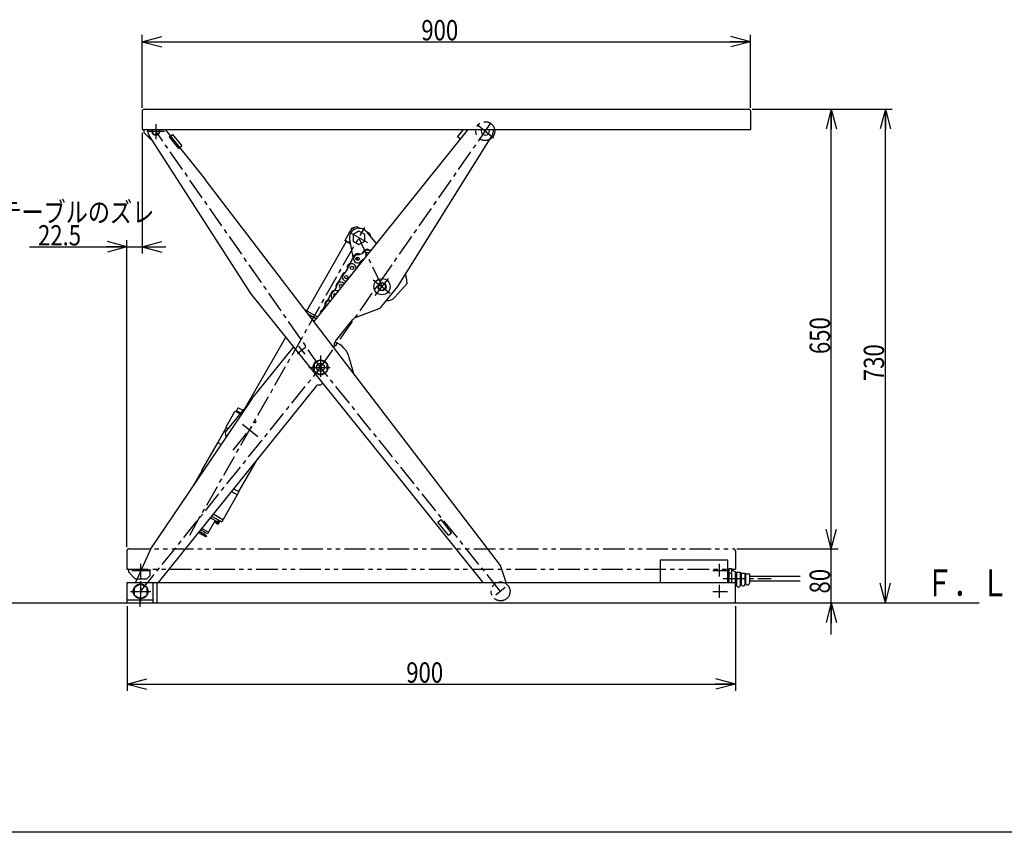
# Model space of a CAD drawing. Extents: x 209 to 3523, y 121 to 2417.
# Drawn here: x 959 to 2416, y 121 to 1323 of the extents above; entities that cross this region are included whole.
import ezdxf

# ---------------------------------------------------------------- set-up
doc = ezdxf.new("R2010")
doc.units = 0
doc.linetypes.add('CENTER', pattern=[51, 31.8, -6.4, 6.4, -6.4])
doc.linetypes.add('PHANTOM', pattern=[63.8, 31.8, -6.4, 6.4, -6.4, 6.4, -6.4])
doc.layers.get('0').update_dxf_attribs({"linetype": 'CONTINUOUS'})
doc.layers.add('LAYER002', color=7, linetype='CONTINUOUS')
doc.styles.add('ED_VECTOR', font='MONOTXT.SHX', dxfattribs={"bigfont": 'BIGFONT.SHX'})
doc.dimstyles.new('EDDIMINFO', dxfattribs={"dimtxt": 32, "dimasz": 30, "dimexe": 10, "dimexo": 10, "dimgap": 2, "dimtad": 1, "dimdec": 0, "dimtxsty": 'ED_VECTOR', "dimblk1": 'EDTIP_ARROW_S', "dimblk2": 'EDTIP_ARROW_E', "dimsah": 1, "dimcen": 2.5, "dimdle": 40, "dimclrd": 5, "dimclre": 5, "dimclrt": 3, "dimazin": 3, "dimtfac": 1, "dimtmove": 0, "dimatfit": 3})

# ---------------------------------------------------------------- blocks, each defined once
blk = doc.blocks.new('EDTIP_ARROW_S')
at = {"color": 0, "linetype": 'CONTINUOUS'}
for q in [(-1, 0), (-0.965926, 0.258819), (-0.965926, -0.258819)]:
    blk.add_line((0, 0), q, dxfattribs=at)
blk = doc.blocks.new('EDTIP_ARROW_E')
at = {"color": 0, "linetype": 'CONTINUOUS'}
for q in [(-1, 0), (-0.965926, 0.258819), (-0.965926, -0.258819)]:
    blk.add_line((0, 0), q, dxfattribs=at)
blk = doc.blocks.new('*D30')
at = {"color": 6, "linetype": 'CONTINUOUS'}
for p, q in [((1140.212898, 1192.98447), (1140.212898, 1300.78447)), ((2040.212898, 1192.98447), (2040.212898, 1300.78447)), ((1140.212898, 1290.78447), (2040.212898, 1290.78447))]:
    blk.add_line(p, q, dxfattribs=at)
at = {"color": 6, "linetype": 'CONTINUOUS', "xscale": 30, "yscale": 30, "rotation": 180}
blk.add_blockref('EDTIP_ARROW_S', (1140.212898, 1290.78447), dxfattribs=at)
at = {"color": 6, "linetype": 'CONTINUOUS', "xscale": 30, "yscale": 30}
blk.add_blockref('EDTIP_ARROW_E', (2040.212898, 1290.78447), dxfattribs=at)
at = {"color": 3, "linetype": 'CONTINUOUS', "style": 'ED_VECTOR', "width": 0.8}
blk.add_text('900', height=30, dxfattribs=at).set_placement((1553.212891, 1292.784546))
blk = doc.blocks.new('*D31')
at = {"color": 6, "linetype": 'CONTINUOUS'}
for p, q in [((1117.908847, 455.78447), (1117.908847, 330.78447)), ((2017.908847, 455.78447), (2017.908847, 330.78447)), ((1117.908847, 340.78447), (2017.908847, 340.78447))]:
    blk.add_line(p, q, dxfattribs=at)
at = {"color": 6, "linetype": 'CONTINUOUS', "xscale": 30, "yscale": 30, "rotation": 180}
blk.add_blockref('EDTIP_ARROW_S', (1117.908847, 340.78447), dxfattribs=at)
at = {"color": 6, "linetype": 'CONTINUOUS', "xscale": 30, "yscale": 30}
blk.add_blockref('EDTIP_ARROW_E', (2017.908847, 340.78447), dxfattribs=at)
at = {"color": 3, "linetype": 'CONTINUOUS', "style": 'ED_VECTOR', "width": 0.8}
blk.add_text('900', height=30, dxfattribs=at).set_placement((1530.908936, 342.784546))
blk = doc.blocks.new('*D32')
at = {"color": 6, "linetype": 'CONTINUOUS'}
for p, q in [((1140.212898, 1155.78447), (1140.212898, 977.441399)), ((1117.684003, 542.98447), (1117.684003, 997.441399)), ((973.684003, 987.441399), (1117.684003, 987.441399)), ((1117.684003, 987.441399), (1140.212898, 987.441399)), ((1140.212898, 987.441399), (1175.212898, 987.441399))]:
    blk.add_line(p, q, dxfattribs=at)
at = {"color": 6, "linetype": 'CONTINUOUS', "xscale": 30, "yscale": 30}
blk.add_blockref('EDTIP_ARROW_E', (1117.684003, 987.441399), dxfattribs=at)
at = {"color": 6, "linetype": 'CONTINUOUS', "xscale": 30, "yscale": 30, "rotation": 180}
blk.add_blockref('EDTIP_ARROW_S', (1140.212898, 987.441399), dxfattribs=at)
at = {"color": 3, "linetype": 'CONTINUOUS', "style": 'ED_VECTOR', "width": 0.8}
blk.add_text('22.5', height=30, dxfattribs=at).set_placement((986.184082, 989.441345))
blk = doc.blocks.new('*D33')
at = {"color": 6, "linetype": 'CONTINUOUS'}
for p, q in [((2019.884003, 540.78447), (2169.679309, 540.78447)), ((2159.679309, 460.78447), (2159.679309, 540.78447)), ((2022.908847, 460.78447), (2169.679309, 460.78447)), ((2159.679309, 414.037315), (2159.679309, 460.78447))]:
    blk.add_line(p, q, dxfattribs=at)
at = {"color": 6, "linetype": 'CONTINUOUS', "xscale": 30, "yscale": 30, "rotation": 90}
blk.add_blockref('EDTIP_ARROW_E', (2159.679309, 460.78447), dxfattribs=at)
at = {"color": 3, "linetype": 'CONTINUOUS', "style": 'ED_VECTOR', "width": 0.8}
blk.add_text('80', height=30, rotation=90, dxfattribs=at).set_placement((2157.679443, 474.677887))
blk = doc.blocks.new('*D34')
at = {"color": 6, "linetype": 'CONTINUOUS'}
for p, q in [((2042.412898, 1190.78447), (2169.679309, 1190.78447)), ((2159.679309, 540.78447), (2159.679309, 1190.78447))]:
    blk.add_line(p, q, dxfattribs=at)
at = {"color": 6, "linetype": 'CONTINUOUS', "xscale": 30, "yscale": 30}
for name, p, rotation in [('EDTIP_ARROW_E', (2159.679309, 1190.78447), 90), ('EDTIP_ARROW_S', (2159.679309, 540.78447), 270)]:
    blk.add_blockref(name, p, dxfattribs=dict(at, rotation=rotation))
at = {"color": 3, "linetype": 'CONTINUOUS', "style": 'ED_VECTOR', "width": 0.8}
blk.add_text('650', height=30, rotation=90, dxfattribs=at).set_placement((2157.679443, 828.784363))
blk = doc.blocks.new('*D35')
at = {"color": 6, "linetype": 'CONTINUOUS'}
for p, q in [((2042.412898, 1190.78447), (2249.679309, 1190.78447)), ((2239.679309, 460.78447), (2239.679309, 1190.78447)), ((2022.908847, 460.78447), (2249.679309, 460.78447))]:
    blk.add_line(p, q, dxfattribs=at)
at = {"color": 6, "linetype": 'CONTINUOUS', "xscale": 30, "yscale": 30}
for name, p, rotation in [('EDTIP_ARROW_E', (2239.679309, 1190.78447), 90), ('EDTIP_ARROW_S', (2239.679309, 460.78447), 270)]:
    blk.add_blockref(name, p, dxfattribs=dict(at, rotation=rotation))
at = {"color": 3, "linetype": 'CONTINUOUS', "style": 'ED_VECTOR', "width": 0.8}
blk.add_text('730', height=30, rotation=90, dxfattribs=at).set_placement((2237.679199, 788.784363))

msp = doc.modelspace()

# ---------------------------------------------------------------- linework, layer by layer
at = {"color": 3, "linetype": 'CONTINUOUS'}
for p, q in [((1140.212898, 1187.98447), (1140.212898, 1160.78447)), ((1143.012898, 1190.78447), (2037.412898, 1190.78447)), ((2040.212898, 1187.98447), (2040.212898, 1160.78447)), ((1140.212898, 1160.78447), (2040.212898, 1160.78447)), ((1142.512898, 1160.78447), (1142.512898, 1156.48447)), ((1142.512898, 1156.48447), (1152.512898, 1146.48447)), ((1300.833155, 918.45067), (1150.424233, 1151.986868)), ((1174.059798, 1160.78447), (1233.765667, 1086.498139)), ((1180.210222, 1149.939564), (1184.886922, 1153.69835)), ((1184.886922, 1153.69835), (1198.669139, 1136.550449)), ((1394.297231, 876.597137), (1622.706028, 1160.78447)), ((1518.43514, 928.889491), (1657.980876, 1152.133076)), ((1615.008293, 1160.78447), (1606.707519, 1150.456608)), ((1152.512898, 1146.48447), (1153.647406, 1146.48447)), ((1180.210222, 1149.939564), (1193.992438, 1132.791663)), ((1193.992438, 1132.791663), (1198.669139, 1136.550449)), ((1606.707519, 1150.456608), (1611.38422, 1146.697821)), ((1670.07423, 516.008437), (1233.765667, 1086.498139)), ((1440.288232, 997.010577), (1450.926248, 1015.69433)), ((1450.926248, 1015.69433), (1457.745264, 1017.565431)), ((1450.926248, 1015.69433), (1454.846251, 1013.462388)), ((1460.872104, 1010.640527), (1452.372104, 1005.73305)), ((1452.372104, 1005.73305), (1452.372104, 995.918095)), ((1457.745264, 1017.565431), (1462.788876, 1014.693737)), ((1469.372104, 1005.73305), (1460.872104, 1010.640527)), ((1469.372104, 995.918095), (1469.372104, 1005.73305)), ((1471.55605, 1009.872855), (1486.874935, 991.782766)), ((1476.863523, 1006.68002), (1471.835523, 1009.542825)), ((1476.863523, 1006.68002), (1478.111659, 1002.131328)), ((1383.793447, 892.63401), (1442.00942, 994.879847)), ((1440.475342, 996.328676), (1448.260766, 991.895869)), ((1445.839422, 993.274516), (1447.48743, 996.168943)), ((1447.095895, 998.33237), (1451.905198, 971.758537)), ((1452.372104, 995.918095), (1460.872104, 991.010618)), ((1460.872104, 991.010618), (1469.372104, 995.918095)), ((1495.008074, 934.247603), (1490.008074, 931.360851)), ((1500.008074, 931.360851), (1495.008074, 934.247603)), ((1531.576257, 932.808965), (1514.142758, 912.981397)), ((1530.975666, 942.156504), (1531.576257, 932.808965)), ((1644.559672, 490.78447), (1300.833155, 918.45067)), ((1490.008074, 931.360851), (1490.008074, 925.587349)), ((1490.008074, 925.587349), (1495.008074, 922.700597)), ((1492.876822, 897.089708), (1518.43514, 928.889491)), ((1495.008074, 922.700597), (1500.008074, 925.587349)), ((1500.008074, 925.587349), (1500.008074, 931.360851)), ((1399.842242, 883.496267), (1380.67384, 894.41023)), ((1491.594389, 896.16107), (1456.31186, 882.893623)), ((1397.938713, 881.127887), (1385.35057, 888.29523)), ((1386.130025, 887.276064), (1397.621458, 880.733157)), ((1426.240792, 847.702295), (1452.037081, 879.798163)), ((1291.80272, 747.035244), (1352.675797, 853.947803)), ((1302.537273, 762.428953), (1364.384583, 839.379675)), ((1404.156214, 820.020392), (1394.656214, 814.535564)), ((1413.656214, 814.535564), (1404.156214, 820.020392)), ((1394.656214, 814.535564), (1394.656214, 803.565909)), ((1394.656214, 803.565909), (1404.156214, 798.081081)), ((1404.156214, 798.081081), (1413.656214, 803.565909)), ((1413.656214, 803.565909), (1413.656214, 814.535564)), ((1397.382767, 781.468062), (1163.752757, 490.78447)), ((1403.252504, 782.990648), (1399.396586, 782.571063)), ((1407.042865, 786.304033), (1405.266322, 784.09365)), ((1302.537273, 762.428953), (1263.921004, 705.503122)), ((1290.007982, 746.839948), (1263.070014, 713.323597)), ((1264.322154, 721.305342), (1277.186731, 743.899648)), ((1277.186731, 743.899648), (1278.550534, 744.273868)), ((1278.550534, 744.273868), (1284.99599, 740.604003)), ((1278.767787, 744.150171), (1279.411016, 745.279886)), ((1279.411016, 745.279886), (1285.820852, 741.630301)), ((1279.845522, 745.03249), (1281.923646, 748.682339)), ((1283.014689, 748.981716), (1281.923646, 748.682339)), ((1283.014689, 748.981716), (1288.993401, 745.577601)), ((1292.118057, 747.069558), (1290.007982, 746.839948)), ((1252.425546, 698.390048), (1264.448978, 719.507033)), ((1264.696374, 719.941539), (1264.322154, 721.305342)), ((1264.448978, 719.507033), (1265.13088, 719.694144)), ((1264.696374, 719.941539), (1267.229719, 718.499122)), ((1263.921004, 705.503122), (1153.671902, 542.092642)), ((1263.070014, 713.323597), (1263.921004, 705.503122)), ((1228.576599, 656.503681), (1251.930755, 697.521036)), ((1251.930755, 697.521036), (1252.612656, 697.708146)), ((1252.612656, 697.708146), (1252.425546, 698.390048)), ((1252.612656, 697.708146), (1256.983065, 695.219755)), ((1228.329203, 656.069175), (1216.218047, 634.798118)), ((1228.329203, 656.069175), (1229.947471, 655.147778)), ((1283.324339, 625.33182), (1306.678495, 666.349175)), ((1225.855246, 651.724117), (1227.142948, 650.990934)), ((1283.076944, 624.897315), (1275.163917, 629.402775)), ((1283.076944, 624.897315), (1257.842585, 580.577724)), ((1280.602986, 620.552256), (1271.991368, 625.455475)), ((1248.102653, 582.671303), (1236.722465, 562.684058)), ((1254.142276, 579.232507), (1240.90047, 586.772028)), ((1242.803929, 589.140322), (1257.842585, 580.577724)), ((1259.574355, 583.619265), (1245.024713, 591.903432)), ((1236.722465, 562.684058), (1226.306766, 568.614472)), ((1238.206839, 565.291094), (1228.210295, 570.982852)), ((1248.4026, 580.448501), (1248.374667, 580.281635)), ((1248.374667, 580.281635), (1248.376301, 580.112271)), ((1248.376301, 580.112271), (1248.407436, 579.945547)), ((1248.459244, 580.607789), (1248.4026, 580.448501)), ((1248.407436, 579.945547), (1248.46714, 579.786538)), ((1248.459225, 580.607776), (1248.842559, 581.444497)), ((1248.46714, 579.786538), (1248.502732, 579.719035)), ((1248.502941, 579.719342), (1249.453339, 578.865258)), ((1249.015107, 582.151777), (1248.668748, 581.54346)), ((1248.668748, 581.54346), (1253.795917, 578.62419)), ((1249.453339, 578.865258), (1250.242963, 578.346175)), ((1250.242954, 578.34618), (1251.404218, 577.812121)), ((1251.232333, 580.083825), (1250.965343, 581.041366)), ((1251.404218, 577.812121), (1252.311863, 577.550646)), ((1252.311715, 577.550305), (1252.480848, 577.566995)), ((1252.480848, 577.566995), (1252.644301, 577.612697)), ((1252.644301, 577.612697), (1252.797086, 577.686025)), ((1252.797086, 577.686025), (1252.934578, 577.784758)), ((1252.934578, 577.784758), (1253.052597, 577.905879)), ((1253.052597, 577.905879), (1253.098202, 577.966493)), ((1253.098201, 577.966471), (1253.622115, 578.723149)), ((1255.23555, 582.062098), (1253.75123, 579.455158)), ((1254.142276, 579.232507), (1253.795917, 578.62419)), ((1234.248493, 558.338974), (1222.951323, 564.771272)), ((1235.238081, 560.077006), (1224.403224, 566.246076)), ((1232.377398, 565.158021), (1230.893013, 562.550968)), ((1235.238081, 560.077006), (1234.248493, 558.338974)), ((1153.671902, 542.092642), (1130.597562, 490.78447)), ((2006.708847, 523.98447), (1906.708847, 523.98447)), ((1906.708847, 523.98447), (1906.708847, 490.78447)), ((2006.708847, 490.78447), (2006.708847, 523.98447)), ((2017.908847, 460.78447), (2017.908847, 506.78447)), ((2038.408847, 500.28447), (2113.378704, 500.28447)), ((1117.908847, 460.78447), (1117.908847, 490.78447)), ((1117.908847, 490.78447), (2017.908847, 490.78447)), ((1137.908847, 488.754125), (1128.408847, 483.269298)), ((1128.408847, 483.269298), (1128.408847, 472.299643)), ((1147.408847, 483.269298), (1137.908847, 488.754125)), ((1147.408847, 472.299643), (1147.408847, 483.269298)), ((1155.908847, 490.78447), (1155.908847, 460.78447)), ((1161.908847, 490.78447), (1161.908847, 460.78447)), ((2038.408847, 493.28447), (2113.378704, 493.28447)), ((1128.408847, 472.299643), (1137.908847, 466.814815)), ((1137.908847, 466.814815), (1147.408847, 472.299643)), ((1117.908847, 465.28447), (1155.908847, 465.28447)), ((1117.908847, 460.78447), (2017.908847, 460.78447)), ((3488.824201, 121.442922), (208.824201, 121.442922))]:
    msp.add_line(p, q, dxfattribs=at)
at = {"color": 6, "linetype": 'CENTER'}
for p, q in [((1160.512898, 1168.628703), (1160.512898, 1146.48447)), ((1404.156214, 809.050737), (1656.689611, 1171.23464)), ((1635.677582, 1168.267169), (1659.942028, 1148.685189)), ((1147.380537, 1158.48447), (1173.380537, 1158.48447)), ((1404.156214, 809.050737), (1160.512898, 1158.48447)), ((1210.528522, 561.142308), (1469.431585, 1015.858754)), ((1445.838923, 1009.385053), (1475.905286, 992.266092)), ((1495.008074, 928.4741), (1460.872104, 1000.825573)), ((1482.157588, 938.802372), (1507.858559, 918.145828)), ((1484.679802, 915.623614), (1505.336345, 941.324586)), ((1382.535932, 839.143317), (1370.064731, 829.119887)), ((1371.288616, 840.367202), (1380.716995, 828.636368)), ((1404.156214, 826.662454), (1404.156214, 791.439019)), ((1137.908847, 477.78447), (1404.156214, 809.050737)), ((1386.544497, 809.050737), (1421.767932, 809.050737)), ((1670.403582, 477.78447), (1404.156214, 809.050737)), ((1275.069645, 686.750838), (1309.31231, 729.355728)), ((1288.396804, 725.041689), (1311.0788, 706.811575)), ((1253.063012, 583.299082), (1249.819695, 577.602782)), ((1137.984003, 518.628703), (1137.984003, 496.48447)), ((1993.831487, 518.620354), (1993.831487, 499.65339)), ((1124.851643, 508.48447), (1150.851643, 508.48447)), ((1984.223646, 508.48447), (2005.862014, 508.48447)), ((1999.858199, 496.78447), (2070.844023, 496.78447)), ((1137.908847, 492.896393), (1137.908847, 462.672548)), ((1677.410001, 483.433373), (1663.397164, 472.135568)), ((1993.906644, 487.632075), (1993.906644, 468.13083)), ((1122.796924, 477.78447), (1153.020769, 477.78447)), ((1136.908847, 469.537598), (1136.908847, 454.854932)), ((1984.223646, 477.78447), (2005.862014, 477.78447))]:
    msp.add_line(p, q, dxfattribs=at)
at = {"color": 8, "linetype": 'CONTINUOUS'}
for p, q in [((1440.475342, 996.328676), (1440.288232, 997.010577)), ((1440.288232, 997.010577), (1446.086818, 993.709021)), ((1442.00942, 994.879847), (1442.691322, 995.066957)), ((1424.32356, 837.336594), (1424.065287, 840.663713)), ((1453.150856, 799.643831), (1446.602291, 823.682961)), ((1307.173287, 667.218187), (1311.099756, 674.114321)), ((1306.491385, 667.031077), (1305.747283, 667.454748)), ((1307.173287, 667.218187), (1306.491385, 667.031077)), ((1306.491385, 667.031077), (1306.678495, 666.349175)), ((1577.715895, 580.33686), (1582.392596, 584.095647)), ((1598.054206, 564.609396), (1582.392596, 584.095647)), ((1593.377505, 560.85061), (1577.715895, 580.33686)), ((1593.377505, 560.85061), (1598.054206, 564.609396)), ((1678.656134, 490.78447), (1670.07423, 516.008437))]:
    msp.add_line(p, q, dxfattribs=at)
at = {"color": 6, "linetype": 'PHANTOM'}
for p, q in [((1120.484003, 540.78447), (2014.884003, 540.78447)), ((1117.684003, 537.98447), (1117.684003, 510.78447)), ((2017.684003, 537.98447), (2017.684003, 510.78447)), ((1117.684003, 510.78447), (2017.684003, 510.78447)), ((1119.984003, 510.78447), (1119.984003, 506.48447)), ((1151.984003, 501.48447), (1151.984003, 510.78447)), ((1119.984003, 506.48447), (1129.984003, 496.48447)), ((1129.984003, 496.48447), (1146.984003, 496.48447)), ((1151.984003, 501.48447), (1146.984003, 496.48447))]:
    msp.add_line(p, q, dxfattribs=at)
at = {"color": 6, "linetype": 'CONTINUOUS'}
for p, q in [((862.339154, 460.78447), (1117.908847, 460.78447)), ((2017.908847, 460.78447), (2378.494, 460.78447))]:
    msp.add_line(p, q, dxfattribs=at)
at = {"color": 3, "linetype": 'PHANTOM'}
msp.add_circle((1647.799531, 1158.48447), 14, dxfattribs=at)
at = {"color": 3, "linetype": 'CONTINUOUS'}
for centre, radius in [((1458.907644, 969.695588), 2.5), ((1450.646913, 956.13919), 2.5), ((1442.386181, 942.582791), 2.5), ((1495.008074, 928.4741), 12), ((1495.008074, 928.4741), 6), ((1404.156214, 809.050737), 11), ((1404.156214, 809.050737), 6), ((1137.908847, 477.78447), 11)]:
    msp.add_circle(centre, radius, dxfattribs=at)
at = {"color": 8, "linetype": 'PHANTOM'}
msp.add_circle((1670.403582, 477.78447), 14, dxfattribs=at)
at = {"color": 3, "linetype": 'CONTINUOUS'}
for centre, radius, start, end in [((1143.012898, 1187.98447), 2.8, 90, 180), ((2037.412898, 1187.98447), 2.8, 0, 90), ((1160.512898, 1158.48447), 12, 168.949935, 212.131165), ((1160.512898, 1158.48447), 6, 157.45969, 22.54031), ((1160.512898, 1158.48447), 5.3, 154.28072, 25.71928), ((1647.799531, 1158.48447), 6, 157.45969, 22.54031), ((1647.799531, 1158.48447), 12, 327.939419, 11.050065), ((1460.872104, 1000.825573), 14, 40.258291, 190.258291), ((1458.907644, 969.695588), 7.3, 64.134678, 169.494699), ((1457.920074, 990.672354), 15, 272.695451, 317.11221), ((1473.306521, 976.380494), 7.3, 66.393354, 165.672983), ((1473.306521, 976.380494), 6, 42.32316, 137.11221), ((1473.306521, 976.380494), 2.5, 29.447099, 252.973399), ((1482.236674, 996.814348), 15, 246.393354, 258.028379), ((1450.646913, 956.13919), 7.3, 127.792358, 199.412681), ((1450.646913, 956.13919), 6, 306.435149, 170.851908), ((1436.981436, 973.761469), 15, 307.792358, 349.494699), ((1458.907644, 969.695588), 6, 92.695451, 317.11221), ((1472.573121, 952.073309), 15, 127.792358, 164.966515), ((1474.294091, 955.403729), 15, 111.16178, 137.11221), ((1458.907644, 969.695588), 7.3, 307.792358, 345.672983), ((1442.386181, 942.582791), 7.3, 97.874376, 169.494699), ((1442.386181, 942.582791), 6, 126.435149, 271.185355), ((1429.914018, 959.477913), 15, 306.435149, 350.851908), ((1463.119076, 939.244068), 15, 124.91078, 157.509718), ((1450.646913, 956.13919), 7.3, 277.874376, 285.246025), ((1434.12545, 929.026392), 7.3, 127.792358, 199.412681), ((1434.12545, 929.026392), 6, 33.74309, 170.851908), ((1420.459973, 946.648672), 15, 307.792358, 349.494699), ((1521.994186, 941.579433), 9, 3.676271, 33.658265), ((1425.864719, 915.469994), 7.3, 53.194958, 169.494699), ((1425.864719, 915.469994), 6, 126.435149, 228.795288), ((1413.392555, 932.365115), 15, 306.435149, 350.851908), ((1425.864719, 915.469994), 2.5, 57.014362, 225.406136), ((1434.12545, 929.026392), 2.5, 5.124237, 277.296261), ((1417.603988, 901.913595), 7.3, 127.792358, 199.412681), ((1417.603988, 901.913595), 6, 73.818743, 170.851908), ((1403.938511, 919.535874), 15, 307.792358, 349.494699), ((1502.877897, 922.886088), 15, 265.105641, 318.676271), ((1409.343257, 888.357196), 6, 126.435149, 184.597477), ((1396.871093, 905.252318), 15, 306.435149, 350.851908), ((1399.721117, 779.588668), 3, 96.210249, 141.210249), ((1402.927972, 785.973043), 3, 276.210249, 321.210249), ((2022.158847, 487.03447), 2.75, 180, 0), ((2029.158847, 488.53447), 2.75, 180, 0), ((2035.658847, 490.03447), 2.75, 180, 0)]:
    msp.add_arc(centre, radius, start, end, dxfattribs=at)
at = {"color": 8, "linetype": 'CONTINUOUS'}
for centre, radius, start, end in [((1490.538472, 898.969102), 3, 290.607991, 321.210249), ((1459.831582, 873.533519), 10, 110.607991, 141.210249), ((1434.035293, 841.437651), 10, 141.210249, 184.438779), ((1414.762544, 815.009409), 33, 15.238342, 71.398602)]:
    msp.add_arc(centre, radius, start, end, dxfattribs=at)
at = {"color": 6, "linetype": 'CONTINUOUS'}
for centre, start, end in [((1120.484003, 537.98447), 90, 180), ((2014.884003, 537.98447), 0, 90)]:
    msp.add_arc(centre, 2.8, start, end, dxfattribs=at)
msp.add_point((1458.907644, 969.695588), dxfattribs=at)
at = {"layer": 'LAYER002', "color": 3, "linetype": 'CONTINUOUS'}
for p, q in [((2008.708847, 511.795577), (2012.708847, 511.795577)), ((2008.708847, 490.78447), (2008.708847, 511.795577)), ((2012.708847, 490.78447), (2012.708847, 511.795577)), ((2012.708847, 509.78447), (2017.908847, 506.78447)), ((2006.708847, 509.28447), (2008.708847, 509.28447)), ((2012.708847, 504.290024), (2008.708847, 504.290024)), ((2019.408847, 506.28447), (2024.908847, 506.28447)), ((2019.408847, 506.28447), (2019.408847, 487.03447)), ((2024.908847, 506.28447), (2024.908847, 487.03447)), ((2026.408847, 504.78447), (2031.908847, 504.78447)), ((2026.408847, 504.78447), (2026.408847, 488.53447)), ((2031.908847, 504.78447), (2031.908847, 488.53447)), ((2032.908847, 503.78447), (2038.408847, 503.78447)), ((2032.908847, 503.78447), (2032.908847, 490.03447)), ((2038.408847, 503.78447), (2038.408847, 490.03447))]:
    msp.add_line(p, q, dxfattribs=at)

# ---------------------------------------------------------------- texts
at = {"color": 3, "linetype": 'CONTINUOUS', "style": 'ED_VECTOR'}
for s, height, width, p in [('テーブルのズレ', 30, 0.8, (928.890991, 1023.684937)), ('Ｆ．Ｌ', 40, 0.75, (2299.120117, 470.349792))]:
    msp.add_text(s, height=height, dxfattribs=dict(at, width=width)).set_placement(p)

# ---------------------------------------------------------------- dimensions: what is measured, and where the dimension line sits
for p1, p2, distance, picture, middle in [((1140.212898, 1191.98447), (2040.212898, 1191.98447), 98.8, '*D30', (1590.212891, 1292.784546)), ((2041.412898, 540.78447), (2041.412898, 1190.78447), -118.266411, '*D34', (2157.679443, 865.784363)), ((1117.908847, 456.78447), (2017.908847, 456.78447), -116, '*D31', (1567.908936, 342.784546))]:
    dim = msp.add_aligned_dim(p1=p1, p2=p2, distance=distance, dimstyle='EDDIMINFO', override={"dimblk1": 'EDTIP_ARROW_S', "dimblk2": 'EDTIP_ARROW_E', "dimsah": 1})
    dim.commit()
    dim.dimension.update_dxf_attribs({"geometry": picture, "text_midpoint": middle})
dim = msp.add_linear_dim(base=(2239.679309, 1190.78447), p1=(2021.908847, 460.78447), p2=(2041.412898, 1190.78447), angle=270, dimstyle='EDDIMINFO', override={"dimblk1": 'EDTIP_ARROW_S', "dimblk2": 'EDTIP_ARROW_E', "dimsah": 1})
dim.commit()
dim.dimension.update_dxf_attribs({"geometry": '*D35', "text_midpoint": (2237.679199, 825.784363)})
for base, p1, p2, angle, picture, middle in [((1140.212898, 987.441399), (1117.684003, 541.98447), (1140.212898, 1156.78447), 180, '*D32', (1035.684082, 989.441345)), ((2159.679309, 540.78447), (2021.908847, 460.78447), (2018.884003, 540.78447), 270, '*D33', (2157.679443, 499.177887))]:
    dim = msp.add_linear_dim(base=base, p1=p1, p2=p2, angle=angle, dimstyle='EDDIMINFO')
    dim.commit()
    dim.dimension.update_dxf_attribs({"geometry": picture, "text_midpoint": middle})

doc.saveas('drawing.dxf')
